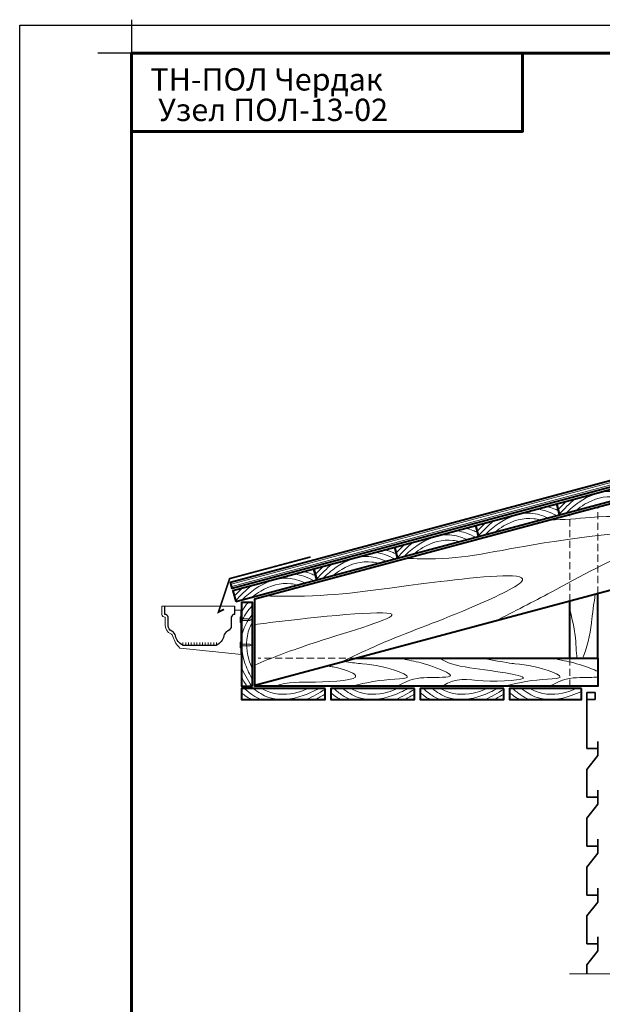
# Model space of a CAD drawing. Units: millimetres. Extents: x 1265 to 11281, y 1299 to 4664.
# Drawn here: x 9171 to 10213, y 2618 to 4381 of the extents above; entities that cross this region are included whole.
import ezdxf

# ---------------------------------------------------------------- set-up
doc = ezdxf.new("R2010")
doc.units = ezdxf.units.MM
doc.linetypes.add('штриховая2', pattern=[9.525, 6.35, -3.175])
for name, color, linetype, lineweight in [('_Тонкая линия', 251, 'Continuous', 15), ('Крепеж', 251, 'Continuous', 15), ('Металл', 7, 'Continuous', 25), ('Рамка', 250, 'Continuous', 60), ('Сайдинг SAYGA', 7, 'Continuous', 35), ('текст', 7, 'Continuous', 25)]:
    doc.layers.add(name, color=color, linetype=linetype, lineweight=lineweight)
doc.layers.add('Дерево', color=7, linetype='Continuous', lineweight=40, true_color=0x9c6b30)
doc.layers.add('Штрих Дерево', color=7, linetype='Continuous', lineweight=15, true_color=0x9c6b30)
doc.layers.add('Рамка НВ', color=70, linetype='Continuous', lineweight=30, plot=False)
doc.styles.add('Arial', font='txt', dxfattribs={"height": 25})

msp = doc.modelspace()

# ---------------------------------------------------------------- linework, layer by layer
at = {"layer": '_Тонкая линия', "color": 0}
msp.add_lwpolyline([(10154.3, 2672.8), (10416.3, 2672.8), (10421.3, 2647.8), (10431.3, 2697.8), (10436.3, 2672.8), (10621.3, 2672.8)], dxfattribs=at)
at = {"layer": 'Дерево', "ltscale": 100}
for points in [[(11117.3, 3782), (9551.1, 3362.3), (9547.9, 3373.9), (11117.3, 3794.4)], [(10351.3, 3392.4), (9591.3, 3188.8), (9591.3, 3344.1), (11117.3, 3753)], [(10205.3, 3237.6), (10205.3, 3353.3)], [(10155.3, 3237.6), (10155.3, 3339.9)], [(9773.6, 3237.6), (10205.3, 3237.6), (10205.3, 3187.6), (9591.3, 3187.6), (9591.3, 3188.8)]]:
    msp.add_lwpolyline(points, dxfattribs=at)
for points in [[(10136.8, 3494.4), (10281.7, 3533.2), (10276.5, 3552.5), (10131.6, 3513.7)], [(9991.9, 3455.6), (10136.8, 3494.4), (10131.6, 3513.7), (9986.8, 3474.9)], [(9847, 3416.8), (9991.9, 3455.6), (9986.8, 3474.9), (9841.9, 3436.1)], [(9702.2, 3377.9), (9847, 3416.8), (9841.9, 3436.1), (9697, 3397.3)], [(9557.3, 3339.1), (9702.2, 3377.9), (9697, 3397.3), (9552.1, 3358.4)], [(9587.3, 3187.6), (9587.3, 3337.6), (9567.3, 3337.6), (9567.3, 3187.6)], [(9717.3, 3183.6), (9567.3, 3183.6), (9567.3, 3163.6), (9717.3, 3163.6)], [(9877.3, 3183.6), (9727.3, 3183.6), (9727.3, 3163.6), (9877.3, 3163.6)], [(10037.3, 3183.6), (9887.3, 3183.6), (9887.3, 3163.6), (10037.3, 3163.6)], [(10176.3, 3183.6), (10047.3, 3183.6), (10047.3, 3163.6), (10176.3, 3163.6)]]:
    msp.add_lwpolyline(points, close=True, dxfattribs=at)
at = {"layer": 'Дерево', "linetype": 'штриховая2', "lineweight": 15, "ltscale": 2}
for points in [[(10155.3, 3339.9), (10155.3, 3495.2)], [(10205.3, 3353.3), (10205.3, 3508.6)], [(9773.6, 3237.6), (9597.3, 3237.6)], [(10155.3, 3237.6), (10155.3, 3187.6)]]:
    msp.add_lwpolyline(points, dxfattribs=at)
at = {"layer": 'Крепеж'}
for points in [[(9565.3, 3301.7), (9565.3, 3311.7), (9566.3, 3311.7), (9566.3, 3308.2), (9582.3, 3308.2), (9586.3, 3306.7), (9582.3, 3305.2), (9566.3, 3305.2), (9566.3, 3301.7)], [(9565.3, 3266.2), (9565.3, 3256.2), (9566.3, 3256.2), (9566.3, 3259.7), (9582.3, 3259.7), (9586.3, 3261.2), (9582.3, 3262.7), (9566.3, 3262.7), (9566.3, 3266.2)]]:
    msp.add_lwpolyline(points, close=True, dxfattribs=at)
at = {"layer": 'Металл', "ltscale": 100, "const_width": 3}
msp.add_lwpolyline([(9536.3, 3325.2), (9526.3, 3320.2), (9546.3, 3380.2), (9691.2, 3419)], dxfattribs=at)
at = {"layer": 'Металл', "lineweight": 15, "ltscale": 100}
msp.add_lwpolyline([(9555.3, 3323.7), (9567.3, 3323.7), (9567.3, 3244.2), (9458.1, 3255.4, -0.168722), (9457.5, 3255.7, -0.126893), (9444.6, 3276.8, 0.256567), (9440.9, 3281.4, -0.304393), (9431.2, 3295.9), (9431.2, 3310.5, 0.317301), (9430.3, 3311.1, -0.414214), (9425.3, 3316.1), (9425.3, 3330.7), (9555.3, 3330.7)], format="xyb", dxfattribs=at)
at = {"layer": 'Металл'}
msp.add_lwpolyline([(9555.3, 3330.7), (9555.3, 3316.1, 0.374553), (9549.3, 3311), (9549.3, 3295.9, -0.304393), (9542.8, 3286.1, 0.256567), (9536, 3277.7, -0.233938), (9523, 3260.8, -0.114308), (9522.5, 3260.7), (9463, 3260.7, -0.114308), (9462.6, 3260.8, -0.233938), (9449.5, 3277.7, 0.256567), (9442.8, 3286.1, -0.304393), (9436.2, 3295.9), (9436.2, 3311, 0.374553), (9430.3, 3316.1), (9430.3, 3330.7)], format="xyb", dxfattribs=at)
at = {"layer": 'Металл', "lineweight": 20}
msp.add_lwpolyline([(9566.3, 3323.7), (9566.3, 3244.3)], dxfattribs=at)
at = {"layer": 'Металл', "lineweight": 15, "ltscale": 100}
for points in [[(9462.8, 3260.7), (9462.8, 3265.7)], [(9467.8, 3260.7), (9467.8, 3265.7)], [(9472.8, 3260.7), (9472.8, 3265.7)], [(9477.8, 3260.7), (9477.8, 3265.7)], [(9482.8, 3260.7), (9482.8, 3265.7)], [(9487.8, 3260.7), (9487.8, 3265.7)], [(9492.8, 3260.7), (9492.8, 3265.7)], [(9497.8, 3260.7), (9497.8, 3265.7)], [(9502.8, 3260.7), (9502.8, 3265.7)], [(9507.8, 3260.7), (9507.8, 3265.7)], [(9512.8, 3260.7), (9512.8, 3265.7)], [(9517.8, 3260.7), (9517.8, 3265.7)], [(9522.8, 3260.7), (9522.8, 3265.7)]]:
    msp.add_lwpolyline(points, dxfattribs=at)
at = {"layer": 'Рамка'}
for points in [[(9370.7, 1451.1), (9370.7, 4321.1), (11220.7, 4321.1), (11220.7, 1451.1), (9370.7, 1451.1), (9370.7, 1451.1), (11220.7, 1451.1)], [(9370.7, 4181.1), (10070.7, 4181.1), (10070.7, 4321.1)]]:
    msp.add_lwpolyline(points, dxfattribs=at)
at = {"layer": 'Рамка НВ', "color": 1}
msp.add_lwpolyline([(9370.7, 4381.1), (9370.7, 4321.1), (9310.7, 4321.1)], dxfattribs=at)
at = {"layer": 'Рамка НВ'}
msp.add_lwpolyline([(9170.7, 4371.1), (9170.7, 4371.1), (9170.7, 4371.1), (9170.7, 4371.1), (11270.7, 4371.1), (11270.7, 4371.1), (11270.7, 4371.1), (11270.7, 4371.1), (11270.7, 4371.1), (11270.7, 1401.1), (11270.7, 1401.1), (11270.7, 1401.1), (9170.7, 1401.1), (9170.7, 1401.1), (9170.7, 1401.1), (9170.7, 4371.1)], dxfattribs=at)
at = {"layer": 'Сайдинг SAYGA'}
for p, q in [((10185.3, 3176.1), (10185.3, 3076.1)), ((10185.3, 3176.1), (10200.3, 3176.1)), ((10200.3, 3176.1), (10200.3, 3163.6)), ((10200.3, 3163.6), (10185.3, 3163.6)), ((10205.3, 3088.6), (10205.3, 3063.6)), ((10185.3, 3076.1), (10205.3, 3076.1)), ((10205.3, 3063.6), (10185.3, 3038.6)), ((10185.3, 3038.6), (10185.3, 2988.6)), ((10205.3, 3001.1), (10205.3, 2976.1)), ((10185.3, 2988.6), (10205.3, 2988.6)), ((10205.3, 2976.1), (10185.3, 2951.1)), ((10185.3, 2951.1), (10185.3, 2901.1)), ((10205.3, 2913.6), (10205.3, 2888.6)), ((10185.3, 2901.1), (10205.3, 2901.1)), ((10205.3, 2888.6), (10185.3, 2863.6)), ((10185.3, 2863.6), (10185.3, 2813.6)), ((10205.3, 2826.1), (10205.3, 2801.1)), ((10185.3, 2813.6), (10205.3, 2813.6)), ((10205.3, 2801.1), (10185.3, 2776.1)), ((10185.3, 2776.1), (10185.3, 2726.1)), ((10205.3, 2738.6), (10205.3, 2713.6)), ((10185.3, 2726.1), (10205.3, 2726.1)), ((10205.3, 2713.6), (10185.3, 2688.6)), ((10185.3, 2688.6), (10185.3, 2672.8))]:
    msp.add_line(p, q, dxfattribs=at)
at = {"layer": 'Штрих Дерево', "ltscale": 15}
for points in [[(9549, 3370), (11117.3, 3790.2)], [(9550, 3366.2), (11117.3, 3786.1)]]:
    msp.add_lwpolyline(points, dxfattribs=at)
for points, knots in [([(10416.6, 3440.1), (10445.4, 3453), (10498.9, 3476.1), (10638.4, 3537), (10369.6, 3483.2), (10252.7, 3497.5), (10144, 3485.2), (10119.5, 3485.6)], [269.385925, 269.385925, 269.385925, 269.385925, 338.079613, 431.841193, 578.572928, 823.190611, 895.004703, 895.004703, 895.004703, 895.004703]), ([(10261.1, 3527.7), (10251, 3532.1), (10221.3, 3542), (10178.5, 3524.7), (10155.4, 3504.5), (10148.2, 3497.4)], [17.885613, 17.885613, 17.885613, 17.885613, 50.473685, 111.97639, 142.36388, 142.36388, 142.36388, 142.36388]), ([(10166.4, 3502.3), (10171.2, 3506.3), (10191.1, 3521.1), (10221.5, 3529.8), (10243.3, 3525), (10247, 3523.9)], [24.88293, 24.88293, 24.88293, 24.88293, 43.613606, 99.179819, 110.902784, 110.902784, 110.902784, 110.902784]), ([(10134.8, 3502), (10132.1, 3503.2), (10125.5, 3505.9), (10118.6, 3508), (10114.5, 3509.1)], [32.900894, 32.900894, 32.900894, 32.900894, 41.568038, 54.124747, 54.124747, 54.124747, 54.124747]), ([(10116.2, 3488.9), (10106.1, 3493.3), (10076.4, 3503.2), (10033.7, 3485.9), (10010.5, 3465.7), (10003.3, 3458.6)], [17.885613, 17.885613, 17.885613, 17.885613, 50.473685, 111.97639, 142.36388, 142.36388, 142.36388, 142.36388]), ([(10131.6, 3493), (10125.8, 3496), (10115.1, 3500.8), (10103.4, 3503.8), (10098, 3504.7)], [15.665482, 15.665482, 15.665482, 15.665482, 35.228914, 51.026308, 51.026308, 51.026308, 51.026308]), ([(10021.2, 3304), (10055.7, 3321.4), (10146.1, 3367.8), (10239.3, 3422.4), (10432.6, 3483.5), (10079.3, 3446.8), (9967.8, 3413.8), (9880.2, 3415.7), (9861.7, 3416.5)], [69.821565, 69.821565, 69.821565, 69.821565, 184.500601, 375.398176, 437.108094, 662.005464, 876.71991, 931.781929, 931.781929, 931.781929, 931.781929]), ([(10021.5, 3463.5), (10026.3, 3467.5), (10046.2, 3482.3), (10076.6, 3490.9), (10098.4, 3486.2), (10102.1, 3485.1)], [24.88293, 24.88293, 24.88293, 24.88293, 43.613606, 99.179819, 110.902784, 110.902784, 110.902784, 110.902784]), ([(9971.4, 3450.1), (9961.2, 3454.5), (9931.5, 3464.4), (9888.8, 3447.1), (9865.6, 3426.9), (9858.4, 3419.8)], [17.885613, 17.885613, 17.885613, 17.885613, 50.473685, 111.97639, 142.36388, 142.36388, 142.36388, 142.36388]), ([(9986.7, 3454.2), (9980.9, 3457.1), (9970.2, 3462), (9958.5, 3465), (9953.2, 3465.9)], [15.665482, 15.665482, 15.665482, 15.665482, 35.228914, 51.026308, 51.026308, 51.026308, 51.026308]), ([(9989.9, 3463.2), (9987.2, 3464.3), (9980.6, 3467), (9973.7, 3469.2), (9969.6, 3470.3)], [32.900894, 32.900894, 32.900894, 32.900894, 41.568038, 54.124747, 54.124747, 54.124747, 54.124747]), ([(9876.6, 3424.7), (9881.4, 3428.7), (9901.3, 3443.5), (9931.8, 3452.1), (9953.5, 3447.3), (9957.3, 3446.3)], [24.88293, 24.88293, 24.88293, 24.88293, 43.613606, 99.179819, 110.902784, 110.902784, 110.902784, 110.902784]), ([(9826.5, 3411.2), (9816.3, 3415.7), (9786.6, 3425.6), (9743.9, 3408.3), (9720.8, 3388), (9713.5, 3381)], [17.885613, 17.885613, 17.885613, 17.885613, 50.473685, 111.97639, 142.36388, 142.36388, 142.36388, 142.36388]), ([(9841.8, 3415.4), (9836, 3418.3), (9825.3, 3423.2), (9813.6, 3426.1), (9808.3, 3427.1)], [15.665482, 15.665482, 15.665482, 15.665482, 35.228914, 51.026308, 51.026308, 51.026308, 51.026308]), ([(9845, 3424.3), (9842.4, 3425.5), (9835.8, 3428.2), (9828.9, 3430.4), (9824.7, 3431.5)], [32.900894, 32.900894, 32.900894, 32.900894, 41.568038, 54.124747, 54.124747, 54.124747, 54.124747]), ([(9731.7, 3385.9), (9736.5, 3389.8), (9756.4, 3404.6), (9786.9, 3413.3), (9808.6, 3408.5), (9812.4, 3407.5)], [24.88293, 24.88293, 24.88293, 24.88293, 43.613606, 99.179819, 110.902784, 110.902784, 110.902784, 110.902784]), ([(9744.2, 3229.8), (9771.2, 3242.9), (9850.8, 3280.2), (9944.1, 3310.9), (10132.3, 3398.3), (9846.3, 3367.6), (9739.6, 3347.8), (9634.5, 3348.6), (9610.1, 3349.1)], [71.269523, 71.269523, 71.269523, 71.269523, 160.132003, 338.079613, 431.841193, 578.572928, 823.190611, 895.004703, 895.004703, 895.004703, 895.004703]), ([(9697, 3376.5), (9691.1, 3379.5), (9680.4, 3384.4), (9668.7, 3387.3), (9663.4, 3388.2)], [15.665482, 15.665482, 15.665482, 15.665482, 35.228914, 51.026308, 51.026308, 51.026308, 51.026308]), ([(9700.1, 3385.5), (9697.5, 3386.7), (9690.9, 3389.4), (9684, 3391.6), (9679.8, 3392.7)], [32.900894, 32.900894, 32.900894, 32.900894, 41.568038, 54.124747, 54.124747, 54.124747, 54.124747]), ([(9681.6, 3372.4), (9671.4, 3376.8), (9641.7, 3386.7), (9599, 3369.4), (9575.9, 3349.2), (9568.6, 3342.2)], [17.885613, 17.885613, 17.885613, 17.885613, 50.473685, 111.97639, 142.36388, 142.36388, 142.36388, 142.36388]), ([(9586.8, 3347), (9591.6, 3351), (9611.6, 3365.8), (9642, 3374.5), (9663.7, 3369.7), (9667.5, 3368.6)], [24.88293, 24.88293, 24.88293, 24.88293, 43.613606, 99.179819, 110.902784, 110.902784, 110.902784, 110.902784]), ([(9579.4, 3337.6), (9577.6, 3335.4), (9573.3, 3329.7), (9569.4, 3323.6), (9567.3, 3319.9)], [32.900894, 32.900894, 32.900894, 32.900894, 41.568038, 54.124747, 54.124747, 54.124747, 54.124747]), ([(9587.3, 3316.4), (9580.4, 3307.7), (9563.1, 3281.5), (9568.8, 3235.8), (9582.3, 3208.2), (9587.3, 3199.4)], [17.885613, 17.885613, 17.885613, 17.885613, 50.473685, 111.97639, 142.36388, 142.36388, 142.36388, 142.36388]), ([(9587.3, 3332.3), (9582.9, 3327.4), (9575.4, 3318.3), (9569.5, 3307.8), (9567.3, 3302.9)], [15.665482, 15.665482, 15.665482, 15.665482, 35.228914, 51.026308, 51.026308, 51.026308, 51.026308]), ([(9591.3, 3298.3), (9605, 3299.8), (9698.1, 3311.2), (9937.4, 3335.3), (9699.3, 3268.5), (9619.6, 3237.4), (9591.3, 3225.5)], [116.018259, 116.018259, 116.018259, 116.018259, 152.847495, 355.073212, 511.017347, 610.701144, 610.701144, 610.701144, 610.701144]), ([(9587.3, 3218.2), (9584.6, 3223.9), (9575.5, 3247), (9575, 3278.6), (9585.3, 3298.4), (9587.3, 3301.8)], [24.88293, 24.88293, 24.88293, 24.88293, 43.613606, 99.179819, 110.902784, 110.902784, 110.902784, 110.902784]), ([(9567.3, 3175.8), (9569.5, 3174), (9575.2, 3169.7), (9581.3, 3165.8), (9585, 3163.6)], [32.900894, 32.900894, 32.900894, 32.900894, 41.568038, 54.124747, 54.124747, 54.124747, 54.124747]), ([(9572.6, 3183.6), (9577.5, 3179.3), (9586.6, 3171.8), (9597.2, 3165.9), (9602.1, 3163.6)], [15.665482, 15.665482, 15.665482, 15.665482, 35.228914, 51.026308, 51.026308, 51.026308, 51.026308]), ([(9588.6, 3183.6), (9597.3, 3176.8), (9623.4, 3159.5), (9669.1, 3165.2), (9696.7, 3178.7), (9705.5, 3183.6)], [17.885613, 17.885613, 17.885613, 17.885613, 50.473685, 111.97639, 142.36388, 142.36388, 142.36388, 142.36388]), ([(9686.7, 3183.6), (9681, 3181), (9657.9, 3171.9), (9626.3, 3171.4), (9606.5, 3181.7), (9603.2, 3183.6)], [24.88293, 24.88293, 24.88293, 24.88293, 43.613606, 99.179819, 110.902784, 110.902784, 110.902784, 110.902784]), ([(9727.3, 3175.8), (9729.5, 3174), (9735.2, 3169.7), (9741.3, 3165.8), (9745, 3163.6)], [32.900894, 32.900894, 32.900894, 32.900894, 41.568038, 54.124747, 54.124747, 54.124747, 54.124747]), ([(9732.6, 3183.6), (9737.5, 3179.3), (9746.6, 3171.8), (9757.2, 3165.9), (9762.1, 3163.6)], [15.665482, 15.665482, 15.665482, 15.665482, 35.228914, 51.026308, 51.026308, 51.026308, 51.026308]), ([(9748.6, 3183.6), (9757.3, 3176.8), (9783.4, 3159.5), (9829.1, 3165.2), (9856.7, 3178.7), (9865.5, 3183.6)], [17.885613, 17.885613, 17.885613, 17.885613, 50.473685, 111.97639, 142.36388, 142.36388, 142.36388, 142.36388]), ([(9846.7, 3183.6), (9841, 3181), (9817.9, 3171.9), (9786.3, 3171.4), (9766.5, 3181.7), (9763.2, 3183.6)], [24.88293, 24.88293, 24.88293, 24.88293, 43.613606, 99.179819, 110.902784, 110.902784, 110.902784, 110.902784]), ([(9887.3, 3175.8), (9889.5, 3174), (9895.2, 3169.7), (9901.3, 3165.8), (9905, 3163.6)], [32.900894, 32.900894, 32.900894, 32.900894, 41.568038, 54.124747, 54.124747, 54.124747, 54.124747]), ([(9892.6, 3183.6), (9897.5, 3179.3), (9906.6, 3171.8), (9917.2, 3165.9), (9922.1, 3163.6)], [15.665482, 15.665482, 15.665482, 15.665482, 35.228914, 51.026308, 51.026308, 51.026308, 51.026308]), ([(9908.6, 3183.6), (9917.3, 3176.8), (9943.4, 3159.5), (9989.1, 3165.2), (10016.7, 3178.7), (10025.5, 3183.6)], [17.885613, 17.885613, 17.885613, 17.885613, 50.473685, 111.97639, 142.36388, 142.36388, 142.36388, 142.36388]), ([(10006.7, 3183.6), (10001, 3181), (9977.9, 3171.9), (9946.3, 3171.4), (9926.5, 3181.7), (9923.2, 3183.6)], [24.88293, 24.88293, 24.88293, 24.88293, 43.613606, 99.179819, 110.902784, 110.902784, 110.902784, 110.902784]), ([(10047.3, 3175.8), (10049.5, 3174), (10055.2, 3169.7), (10061.3, 3165.8), (10065, 3163.6)], [32.900894, 32.900894, 32.900894, 32.900894, 41.568038, 54.124747, 54.124747, 54.124747, 54.124747]), ([(10052.6, 3183.6), (10057.5, 3179.3), (10066.6, 3171.8), (10077.2, 3165.9), (10082.1, 3163.6)], [15.665482, 15.665482, 15.665482, 15.665482, 35.228914, 51.026308, 51.026308, 51.026308, 51.026308]), ([(10068.6, 3183.6), (10077.3, 3176.8), (10103.4, 3159.5), (10145.3, 3164.7), (10170.3, 3175.7), (10176.3, 3178.7)], [17.885613, 17.885613, 17.885613, 17.885613, 50.473685, 111.97639, 131.897628, 131.897628, 131.897628, 131.897628]), ([(10166.7, 3183.6), (10161, 3181), (10137.9, 3171.9), (10106.3, 3171.4), (10086.5, 3181.7), (10083.2, 3183.6)], [24.88293, 24.88293, 24.88293, 24.88293, 43.613606, 99.179819, 110.902784, 110.902784, 110.902784, 110.902784])]:
    msp.add_open_spline(points, degree=3, knots=knots, dxfattribs=at)
for points in [[(10148.3, 3518.2), (10143.5, 3513.8), (10138.8, 3509.1), (10134.2, 3504.2)], [(10164.2, 3522.5), (10154.5, 3514.7), (10145.4, 3505.4), (10136.5, 3495.7)], [(10003.4, 3479.4), (9998.6, 3475), (9993.9, 3470.3), (9989.3, 3465.4)], [(10019.3, 3483.6), (10009.6, 3475.8), (10000.5, 3466.6), (9991.6, 3456.8)], [(9858.5, 3440.5), (9853.7, 3436.1), (9849, 3431.4), (9844.4, 3426.5)], [(9874.5, 3444.8), (9864.7, 3437), (9855.6, 3427.8), (9846.7, 3418)], [(9729.6, 3406), (9719.8, 3398.2), (9710.7, 3388.9), (9701.8, 3379.2)], [(9713.6, 3401.7), (9708.8, 3397.3), (9704.1, 3392.6), (9699.5, 3387.7)], [(9568.8, 3362.9), (9563.9, 3358.5), (9559.3, 3353.8), (9554.6, 3348.9)], [(9584.7, 3367.2), (9574.9, 3359.4), (9565.8, 3350.1), (9556.9, 3340.4)], [(9567.3, 3221.4), (9572.3, 3209.9), (9578.8, 3198.8), (9586, 3187.6)], [(9567.3, 3204.9), (9570.3, 3199.1), (9573.6, 3193.4), (9577.1, 3187.6)], [(9683.5, 3163.6), (9695, 3168.6), (9706.2, 3175.2), (9717.3, 3182.4)], [(9843.5, 3163.6), (9855, 3168.6), (9866.2, 3175.2), (9877.3, 3182.4)], [(10003.5, 3163.6), (10015, 3168.6), (10026.2, 3175.2), (10037.3, 3182.4)], [(9700, 3163.6), (9705.8, 3166.7), (9711.5, 3170), (9717.3, 3173.5)], [(9860, 3163.6), (9865.8, 3166.7), (9871.5, 3170), (9877.3, 3173.5)], [(10020, 3163.6), (10025.8, 3166.7), (10031.5, 3170), (10037.3, 3173.5)]]:
    msp.add_open_spline(points, degree=3, dxfattribs=at)
at = {"layer": 'Штрих Дерево', "ltscale": 30}
for points, knots in [([(10200.7, 3352.1), (10195.8, 3320.1), (10193.4, 3292.7), (10188.6, 3262.9), (10178.6, 3239.3), (10177.9, 3237.6)], [82.632179, 82.632179, 82.632179, 82.632179, 99.561539, 165.750662, 171.26502, 171.26502, 171.26502, 171.26502]), ([(10167.9, 3237.6), (10166.6, 3248.1), (10166.2, 3276), (10162, 3295), (10155.3, 3325.7)], [208.292234, 208.292234, 208.292234, 208.292234, 243.159277, 265.276801, 265.276801, 265.276801, 265.276801]), ([(9755.7, 3231.2), (9765, 3229.5), (9796.1, 3227.1), (9833.8, 3221), (9880.8, 3199), (9824.8, 3201.1), (9797.2, 3194.9), (9764.1, 3187.6)], [70.915895, 70.915895, 70.915895, 70.915895, 99.561539, 165.750662, 183.107217, 243.159277, 265.971731, 265.971731, 265.971731, 265.971731]), ([(9845.9, 3187.6), (9869.8, 3200.9), (9897.5, 3204.4), (9963.2, 3201.8), (9901, 3227.5), (9874.7, 3232.5), (9858.5, 3235.7), (9853.9, 3237.6)], [29.977374, 29.977374, 29.977374, 29.977374, 68.23672, 109.884049, 150.581101, 189.265723, 204.068665, 204.068665, 204.068665, 204.068665]), ([(9927.3, 3187.6), (9952.8, 3204.8), (9987.7, 3192.8), (10102.4, 3199.7), (10015.3, 3216.3), (9971.6, 3219.8), (9935.1, 3229.2), (9923, 3237.6)], [47.340019, 47.340019, 47.340019, 47.340019, 117.946205, 191.616077, 231.644192, 306.725815, 344.15189, 344.15189, 344.15189, 344.15189]), ([(9998.7, 3237.6), (10043.4, 3229.1), (10071.9, 3226.6), (10107, 3221), (10154, 3199), (10097.9, 3201.1), (10070.4, 3194.9), (10037.2, 3187.6)], [78.908074, 78.908074, 78.908074, 78.908074, 99.561539, 165.750662, 183.107217, 243.159277, 265.971731, 265.971731, 265.971731, 265.971731]), ([(10205.3, 3213.8), (10197.8, 3217.5), (10169.2, 3228.4), (10147.8, 3232.5), (10131.6, 3235.7), (10127, 3237.6)], [127.450465, 127.450465, 127.450465, 127.450465, 150.581101, 189.265723, 204.068665, 204.068665, 204.068665, 204.068665]), ([(9627.3, 3187.6), (9652.8, 3196.1), (9687.7, 3192.8), (9802.4, 3199.7), (9746.5, 3219.5), (9728.1, 3222.7), (9725.3, 3223.1)], [47.340019, 47.340019, 47.340019, 47.340019, 117.946205, 191.616077, 231.644192, 239.032352, 239.032352, 239.032352, 239.032352]), ([(10119, 3187.6), (10142.9, 3200.9), (10164.9, 3203.7), (10196.9, 3203.2), (10205.3, 3203.8)], [29.977374, 29.977374, 29.977374, 29.977374, 68.23672, 93.397575, 93.397575, 93.397575, 93.397575])]:
    msp.add_open_spline(points, degree=3, knots=knots, dxfattribs=at)

# ---------------------------------------------------------------- texts
at = {"layer": 'текст', "color": 1, "char_height": 40, "width": 700, "attachment_point": 2, "style": 'Arial'}
for s, insert in [('\\pxql,t2;{\\C256; ТН-ПОЛ Чердак}', (9742.4, 4294.2)), ('{\\C256;Узел ПОЛ-13-02}', (9624.2, 4239.6))]:
    msp.add_mtext(s, dxfattribs=dict(at, insert=insert))

doc.saveas('drawing.dxf')
